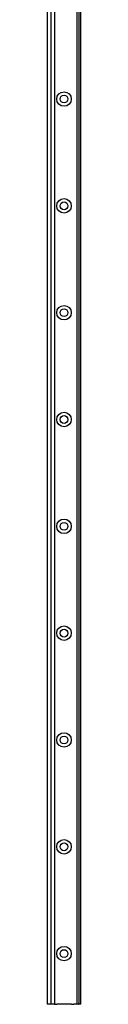
# Model space of a CAD drawing. Units: millimetres. Extents: x 0 to 210, y -3055 to 297.
# Drawn here: x 76 to 132, y -3055 to -1424 of the extents above; entities that cross this region are included whole.
import ezdxf

# ---------------------------------------------------------------- set-up
doc = ezdxf.new("R2010")
doc.units = ezdxf.units.MM
doc.layers.add('Sichtbar (ISO)', color=7, linetype='Continuous', lineweight=25)

msp = doc.modelspace()

# ---------------------------------------------------------------- linework, layer by layer
at = {"layer": 'Sichtbar (ISO)'}
for p, q in [((76.04, -55.42), (76.04, -3055.42)), ((82.84, -3055.42), (82.84, -55.42)), ((88.04, -55.42), (88.04, -3055.42)), ((125.34, -55.42), (125.34, -3055.42)), ((128.34, -55.42), (128.34, -3055.42)), ((129.34, -3055.42), (129.34, -55.42)), ((132.04, -3055.42), (132.04, -55.42)), ((76.95, -3055.42), (76.04, -3055.42)), ((82.29, -3055.42), (76.95, -3055.42)), ((82.84, -3055.42), (82.29, -3055.42)), ((85.89, -3055.42), (82.84, -3055.42)), ((85.89, -3055.42), (86.24, -3055.42)), ((88.04, -3055.42), (86.24, -3055.42)), ((88.04, -3055.42), (92.04, -3055.42)), ((116.24, -3055.42), (92.04, -3055.42)), ((116.24, -3055.42), (120.24, -3055.42)), ((125.12, -3055.42), (120.24, -3055.42)), ((125.22, -3055.42), (125.12, -3055.42)), ((125.34, -3055.42), (125.22, -3055.42)), ((125.44, -3055.42), (125.34, -3055.42)), ((128.24, -3055.42), (125.44, -3055.42)), ((128.24, -3055.42), (128.34, -3055.42)), ((128.44, -3055.42), (128.34, -3055.42)), ((129.34, -3055.42), (128.44, -3055.42)), ((131.12, -3055.42), (129.34, -3055.42)), ((132.04, -3055.42), (131.12, -3055.42))]:
    msp.add_line(p, q, dxfattribs=at)
for centre, radius in [((104.04, -1555.42), 12), ((104.04, -1555.42), 6.5), ((104.04, -1732.42), 12), ((104.04, -1732.42), 6.5), ((104.04, -1909.42), 12), ((104.04, -1909.42), 6.5), ((104.04, -2086.42), 12), ((104.04, -2086.42), 6.5), ((104.04, -2263.42), 12), ((104.04, -2263.42), 6.5), ((104.04, -2440.42), 12), ((104.04, -2440.42), 6.5), ((104.04, -2617.42), 12), ((104.04, -2617.42), 6.5), ((104.04, -2794.42), 12), ((104.04, -2794.42), 6.5), ((104.04, -2971.42), 12), ((104.04, -2971.42), 6.5)]:
    msp.add_circle(centre, radius, dxfattribs=at)

doc.saveas('drawing.dxf')
